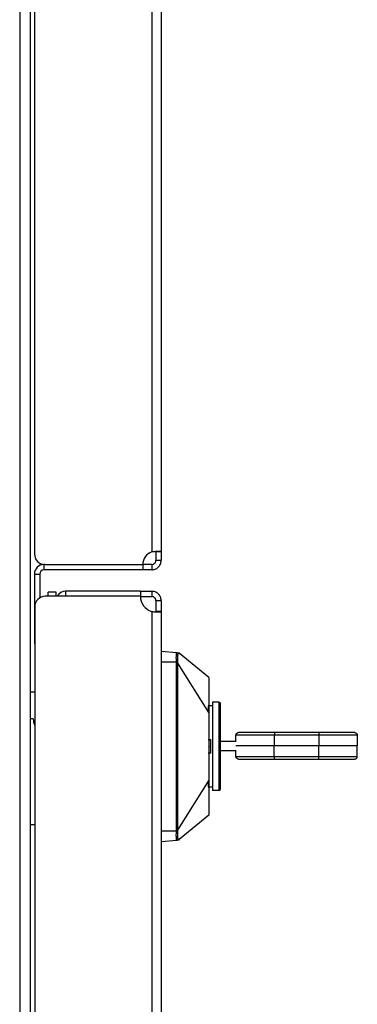
# Model space of a CAD drawing. Units: millimetres. Extents: x 0 to 3121, y -589 to 302.
# Drawn here: x 691 to 698, y 115 to 134 of the extents above; entities that cross this region are included whole.
import ezdxf

# ---------------------------------------------------------------- set-up
doc = ezdxf.new("R2010")
doc.units = ezdxf.units.MM
doc.header["$LTSCALE"] = 23.1
doc.layers.get('0').update_dxf_attribs({"linetype": 'CONTINUOUS'})

msp = doc.modelspace()

# ---------------------------------------------------------------- linework, layer by layer
at = {"color": 7, "linetype": 'Continuous', "lineweight": 25}
for p, q in [((691.49536, 150.32226), (691.49536, 95.87226)), ((691.69536, 150.32226), (691.69536, 95.87226)), ((694.1756, 149.13774), (694.1756, 123.62459)), ((693.9956, 149.04096), (693.9956, 123.62459)), ((691.7756, 147.5793), (691.7756, 123.58774)), ((694.1756, 123.62459), (694.0756, 123.62459)), ((694.0756, 123.62459), (694.0756, 123.46774)), ((694.1756, 123.62459), (694.1756, 123.46774)), ((691.9556, 123.38774), (691.9556, 123.28774)), ((691.9756, 123.38774), (691.9556, 123.38774)), ((691.9756, 123.38774), (693.8256, 123.38774)), ((693.8256, 123.38774), (693.8256, 123.28774)), ((693.9956, 123.38774), (693.8256, 123.38774)), ((693.9956, 123.38774), (693.9956, 123.28774)), ((694.0756, 123.46774), (694.1756, 123.46774)), ((691.7756, 123.20774), (691.7756, 121.88774)), ((691.7756, 123.20774), (691.8756, 123.20774)), ((691.8756, 123.20774), (691.8756, 122.75676)), ((693.8256, 123.28774), (691.9556, 123.28774)), ((693.9956, 123.28774), (693.8256, 123.28774)), ((692.18635, 122.86713), (692.03635, 122.86713)), ((692.03635, 122.78677), (692.03635, 122.86713)), ((692.18635, 122.78677), (692.18635, 122.86713)), ((693.78114, 122.88139), (692.36635, 122.88139)), ((692.36635, 122.88139), (692.36635, 122.78677)), ((693.78114, 122.88139), (693.78114, 122.78139)), ((693.78114, 122.88139), (693.9956, 122.88139)), ((693.9956, 122.88139), (693.9956, 122.78139)), ((693.78098, 122.78677), (691.98098, 122.78677)), ((693.78114, 122.78139), (693.78102, 122.78139)), ((693.78114, 122.78139), (693.9956, 122.78139)), ((694.1756, 122.70139), (694.0756, 122.70139)), ((694.0756, 122.70139), (694.0756, 122.49917)), ((694.1756, 122.70139), (694.1756, 122.49917)), ((691.78098, 122.58677), (691.78098, 98.59521)), ((693.9956, 122.49917), (693.9956, 97.18476)), ((694.1756, 122.49917), (694.0756, 122.49917)), ((694.1756, 122.49917), (694.1756, 97.10545)), ((691.7756, 121.88774), (691.78098, 121.88774)), ((694.1756, 121.74677), (694.4731, 121.72074)), ((694.4731, 121.72074), (694.50144, 121.71826)), ((695.0756, 121.24677), (694.51802, 121.71142)), ((694.1756, 121.54677), (694.46384, 121.54677)), ((695.0756, 120.58719), (694.49039, 121.52312)), ((691.78098, 120.97181), (691.69536, 120.97181)), ((695.1506, 120.78177), (695.1506, 119.11177)), ((695.2706, 120.78177), (695.1506, 120.78177)), ((695.2706, 120.78177), (695.2706, 119.11177)), ((695.0656, 120.71177), (695.0656, 120.63291)), ((695.1156, 120.71177), (695.0656, 120.71177)), ((695.1506, 120.71177), (695.1156, 120.71177)), ((691.75299, 120.46713), (691.69536, 120.46713)), ((695.70713, 120.20677), (695.69408, 120.20677)), ((695.71552, 120.20677), (695.70713, 120.20677)), ((695.7371, 120.20677), (695.71552, 120.20677)), ((695.75772, 120.20677), (695.7371, 120.20677)), ((695.78822, 120.20677), (695.75772, 120.20677)), ((695.82843, 120.20677), (695.78822, 120.20677)), ((695.84614, 120.20677), (695.82843, 120.20677)), ((695.89915, 120.20677), (695.84614, 120.20677)), ((695.91054, 120.20677), (695.89915, 120.20677)), ((695.96986, 120.20677), (695.91054, 120.20677)), ((695.98125, 120.20677), (695.96986, 120.20677)), ((696.04057, 120.20677), (695.98125, 120.20677)), ((696.05828, 120.20677), (696.04057, 120.20677)), ((696.11128, 120.20677), (696.05828, 120.20677)), ((696.14177, 120.20677), (696.11128, 120.20677)), ((696.18199, 120.20677), (696.14177, 120.20677)), ((696.23207, 120.20677), (696.18199, 120.20677)), ((696.2527, 120.20677), (696.23207, 120.20677)), ((696.26811, 120.20677), (696.2527, 120.20677)), ((696.2949, 120.20677), (696.26811, 120.20677)), ((696.33048, 120.20677), (696.2949, 120.20677)), ((697.15366, 120.20677), (696.32754, 120.20677)), ((696.34353, 120.20677), (696.33048, 120.20677)), ((696.40119, 120.20677), (696.34353, 120.20677)), ((696.4719, 120.20677), (696.40119, 120.20677)), ((696.54968, 120.20677), (696.4719, 120.20677)), ((696.62039, 120.20677), (696.54968, 120.20677)), ((696.69818, 120.20677), (696.62039, 120.20677)), ((696.75126, 120.20677), (696.69818, 120.20677)), ((696.77795, 120.20677), (696.75126, 120.20677)), ((696.78651, 120.20677), (696.75982, 120.20677)), ((696.84667, 120.20677), (696.78651, 120.20677)), ((696.89268, 120.20677), (696.84667, 120.20677)), ((696.91738, 120.20677), (696.89268, 120.20677)), ((696.94207, 120.20677), (696.91738, 120.20677)), ((696.99516, 120.20677), (696.94207, 120.20677)), ((697.03411, 120.20677), (696.99516, 120.20677)), ((697.04999, 120.20677), (697.03411, 120.20677)), ((697.06587, 120.20677), (697.04999, 120.20677)), ((697.08175, 120.20677), (697.06587, 120.20677)), ((697.09764, 120.20677), (697.08175, 120.20677)), ((697.14365, 120.20677), (697.09764, 120.20677)), ((697.20023, 120.20677), (697.14365, 120.20677)), ((697.29215, 120.20677), (697.20023, 120.20677)), ((697.23373, 120.20486), (697.21436, 120.20677)), ((697.32193, 120.20677), (697.29215, 120.20677)), ((697.64115, 120.20677), (697.5962, 120.20677)), ((697.67398, 120.20677), (697.64115, 120.20677)), ((697.70377, 120.20677), (697.67398, 120.20677)), ((697.75177, 120.20677), (697.70377, 120.20677)), ((697.75884, 120.20677), (697.75177, 120.20677)), ((697.76096, 120.20635), (697.75177, 120.20677)), ((697.77472, 120.20677), (697.75884, 120.20677)), ((697.7906, 120.20677), (697.77472, 120.20677)), ((695.0656, 120.07677), (695.1156, 120.07677)), ((695.1156, 119.81677), (695.1156, 120.07677)), ((695.29862, 120.04677), (695.59449, 120.04677)), ((696.31855, 120.15677), (695.5906, 120.15677)), ((695.5906, 120.04677), (695.5906, 120.15677)), ((695.5906, 120.04677), (695.59169, 120.04677)), ((697.16265, 120.15677), (696.31855, 120.15677)), ((696.31855, 120.15677), (696.31855, 119.95677)), ((697.8906, 120.15677), (697.16265, 120.15677)), ((697.16265, 120.15677), (697.16265, 119.95677)), ((697.8906, 120.15677), (697.8906, 119.95677)), ((695.1156, 119.81677), (695.0656, 119.81677)), ((695.0756, 119.94677), (695.1156, 119.94677)), ((695.29862, 119.86677), (695.59449, 119.86677)), ((695.59169, 119.86677), (695.5906, 119.86677)), ((695.5906, 119.75677), (695.5906, 119.86677)), ((696.31855, 119.95677), (695.59169, 119.95677)), ((697.16265, 119.95677), (696.31855, 119.95677)), ((696.31855, 119.75677), (696.31855, 119.95677)), ((697.16265, 119.75677), (697.16265, 119.95677)), ((697.8906, 119.95677), (697.16265, 119.95677)), ((697.8906, 119.75677), (697.8906, 119.95677)), ((695.5906, 119.75677), (696.31855, 119.75677)), ((695.72025, 119.70719), (695.72944, 119.70677)), ((696.24747, 119.70868), (696.26684, 119.70677)), ((696.31855, 119.75677), (697.16265, 119.75677)), ((696.32753, 119.70677), (697.15367, 119.70677)), ((697.16265, 119.75677), (697.8906, 119.75677)), ((695.0756, 119.30634), (694.49039, 118.37042)), ((695.0656, 119.27182), (695.0656, 119.18177)), ((695.0656, 119.18177), (695.1156, 119.18177)), ((695.1156, 119.18177), (695.1506, 119.18177)), ((695.2706, 119.11177), (695.1506, 119.11177)), ((695.0756, 118.64677), (694.51802, 118.18211)), ((691.69536, 118.46713), (691.78098, 118.46713)), ((694.1756, 118.34677), (694.46384, 118.34677)), ((694.1756, 118.14677), (694.47309, 118.17279)), ((694.5171, 118.18142), (694.51844, 118.18247))]:
    msp.add_line(p, q, dxfattribs=at)
for centre, radius, start, end in [((691.9756, 123.58774), 0.2, 180, 270), ((694.0756, 123.38774), 0.25, 108.662925, 180), ((691.9556, 123.20774), 0.18, 90, 180), ((691.9556, 123.20774), 0.08, 90, 180), ((692.36635, 122.70139), 0.18, 90, 151.686658), ((691.98098, 122.58677), 0.2, 90, 180), ((694.08098, 122.78677), 0.3, 180, 253.466498), ((695.2706, 120.75177), 0.03, 0, 90), ((692.05299, 120.46713), 0.3, 180, 204.944045), ((695.2706, 119.14177), 0.03, 270, 0)]:
    msp.add_arc(centre, radius, start, end, dxfattribs=at)
for points, knots in [([(694.1756, 123.62459), (694.17327, 123.62731), (694.16852, 123.63285), (694.13625, 123.63444), (694.10092, 123.63368), (694.06901, 123.63187), (694.03336, 123.62895), (694.00828, 123.62605), (693.9956, 123.62459)], [0, 0, 0, 0, 0.23373151, 0.47707277, 0.60336378, 0.73253206, 0.86470462, 1, 1, 1, 1]), ([(694.0756, 123.62459), (694.07513, 123.62756), (694.07465, 123.63058), (694.07011, 123.63176), (694.07002, 123.63178)], [0, 0, 0, 0, 0.98044123, 1, 1, 1, 1]), ([(693.9956, 123.28774), (694.01757, 123.29007), (694.06242, 123.29482), (694.11193, 123.32709), (694.14311, 123.36242), (694.16125, 123.39433), (694.1733, 123.42998), (694.17483, 123.45506), (694.1756, 123.46774)], [0, 0, 0, 0, 0.23373151, 0.47707277, 0.60336378, 0.73253206, 0.86470462, 1, 1, 1, 1]), ([(693.9956, 123.38774), (694.00533, 123.38871), (694.02, 123.39018), (694.03819, 123.39947), (694.05061, 123.40893), (694.06119, 123.42098), (694.06925, 123.43516), (694.07459, 123.45106), (694.07526, 123.46211), (694.0756, 123.46774)], [0, 0, 0, 0, 0.23612961, 0.35619515, 0.4782394, 0.6029884, 0.73112221, 0.8632686, 1, 1, 1, 1]), ([(694.1756, 122.70139), (694.17481, 122.71421), (694.17325, 122.73952), (694.16099, 122.77542), (694.14263, 122.80739), (694.11128, 122.84256), (694.0619, 122.87444), (694.01735, 122.87911), (693.9956, 122.88139)], [0, 0, 0, 0, 0.1366547, 0.26982865, 0.39962437, 0.52615267, 0.76874797, 1, 1, 1, 1]), ([(694.0756, 122.70139), (694.07525, 122.70708), (694.07457, 122.71825), (694.06913, 122.73425), (694.06097, 122.74846), (694.05033, 122.76047), (694.03788, 122.76985), (694.0198, 122.77899), (694.00523, 122.78044), (693.9956, 122.78139)], [0, 0, 0, 0, 0.1378715, 0.27098243, 0.39983213, 0.52497106, 0.64699996, 0.76656655, 1, 1, 1, 1]), ([(693.9956, 122.49917), (694.00842, 122.4978), (694.03373, 122.49508), (694.06962, 122.49233), (694.1016, 122.49062), (694.13677, 122.48991), (694.16864, 122.49138), (694.17332, 122.49661), (694.1756, 122.49917)], [0, 0, 0, 0, 0.1366547, 0.26982865, 0.39962437, 0.52615267, 0.76874797, 1, 1, 1, 1]), ([(694.05437, 122.49024), (694.05765, 122.49035), (694.06415, 122.49057), (694.07314, 122.49273), (694.07462, 122.49661), (694.0756, 122.49917)], [0, 0, 0, 0, 0.25688729, 0.5085911, 1, 1, 1, 1]), ([(694.46384, 121.54677), (694.46347, 121.55905), (694.46273, 121.58354), (694.46233, 121.61858), (694.46246, 121.65026), (694.46314, 121.67742), (694.46448, 121.69817), (694.46698, 121.71654), (694.47072, 121.71911), (694.4731, 121.72074)], [0, 0, 0, 0, 0.13414234, 0.26750024, 0.40006749, 0.53183912, 0.66411525, 0.78632375, 1, 1, 1, 1]), ([(694.47311, 121.72077), (694.476, 121.72024), (694.48161, 121.71921), (694.48903, 121.71483), (694.49499, 121.70841), (694.4974, 121.703), (694.49867, 121.70017)], [0, 0, 0, 0, 0.254613426, 0.492553463, 0.734306772, 1, 1, 1, 1]), ([(694.48996, 121.54794), (694.48945, 121.5676), (694.48842, 121.60692), (694.48893, 121.65709), (694.4909, 121.68553), (694.49426, 121.69807), (694.49715, 121.69945), (694.49859, 121.70014)], [0, 0, 0, 0, 0.250923793, 0.501816408, 0.751661437, 0.876225098, 1, 1, 1, 1]), ([(694.49867, 121.70017), (694.5041, 121.7005), (694.5135, 121.70107), (694.52155, 121.70277), (694.52226, 121.70642), (694.52068, 121.70894), (694.5194, 121.71029), (694.51865, 121.71098), (694.51825, 121.71131), (694.51805, 121.71147)], [0, 0, 0, 0, 0.50033021, 0.86482176, 0.95773749, 0.98355005, 0.99241978, 0.99627177, 1, 1, 1, 1]), ([(694.46384, 121.54677), (694.46709, 121.54691), (694.47372, 121.54719), (694.4816, 121.54754), (694.48719, 121.54779), (694.48905, 121.54789), (694.48996, 121.54794)], [0, 0, 0, 0, 0.27493543, 0.56200026, 0.78600148, 1, 1, 1, 1]), ([(694.46442, 121.52297), (694.46437, 121.52736), (694.46428, 121.53529), (694.46398, 121.54322), (694.46384, 121.54677)], [0, 0, 0, 0, 0.5529241, 1, 1, 1, 1]), ([(694.46442, 121.52297), (694.4676, 121.52299), (694.47412, 121.52302), (694.48192, 121.52307), (694.48752, 121.5231), (694.48945, 121.52311), (694.49039, 121.52312)], [0, 0, 0, 0, 0.274018769, 0.560589124, 0.78489398, 1, 1, 1, 1]), ([(694.46442, 118.37056), (694.46483, 118.51391), (694.46625, 119.01226), (694.46597, 120.06306), (694.46501, 120.97052), (694.46442, 121.52297)], [0, 0, 0, 0, 0.136414, 0.47425985, 1, 1, 1, 1]), ([(694.49039, 121.52312), (694.49037, 121.52776), (694.49034, 121.53603), (694.49008, 121.5443), (694.48996, 121.54794)], [0, 0, 0, 0, 0.56054009, 1, 1, 1, 1]), ([(694.49039, 118.37042), (694.49076, 118.53933), (694.49187, 119.03773), (694.49138, 119.9043), (694.49194, 120.78629), (694.49078, 121.33878), (694.49039, 121.52312)], [0, 0, 0, 0, 0.16073215, 0.47426194, 0.82459164, 1, 1, 1, 1]), ([(695.0756, 121.24677), (695.0756, 121.24118), (695.0756, 121.22962), (695.0756, 121.13552), (695.0756, 120.98325), (695.0756, 120.79568), (695.0756, 120.6493), (695.0756, 120.58719)], [0, 0, 0, 0, 0.19925615, 0.41205708, 0.62115996, 0.83924368, 1, 1, 1, 1]), ([(695.3006, 119.14177), (695.3006, 119.14435), (695.3006, 119.14998), (695.3006, 119.20117), (695.3006, 119.30059), (695.3006, 119.46285), (695.3006, 119.68541), (695.3006, 119.94677), (695.3006, 120.20812), (695.3006, 120.43069), (695.3006, 120.59295), (695.3006, 120.69236), (695.3006, 120.74356), (695.3006, 120.74918), (695.3006, 120.75177)], [0, 0, 0, 0, 0.05782176, 0.12586043, 0.20507672, 0.29539719, 0.39500459, 0.5, 0.60499541, 0.70460281, 0.79492328, 0.87413957, 0.94217824, 1, 1, 1, 1]), ([(695.0756, 120.58719), (695.0756, 120.51766), (695.0756, 120.39717), (695.0756, 120.22607), (695.0756, 120.09601), (695.0756, 119.99141), (695.0756, 119.89581), (695.0756, 119.79168), (695.0756, 119.66269), (695.0756, 119.49366), (695.0756, 119.37478), (695.0756, 119.30634)], [0, 0, 0, 0, 0.173843109, 0.30127732, 0.395112031, 0.468801584, 0.536070734, 0.609269517, 0.702605306, 0.828812025, 1, 1, 1, 1]), ([(695.5906, 120.15677), (695.5913, 120.16319), (695.59236, 120.17297), (695.59871, 120.18463), (695.60651, 120.19421), (695.61689, 120.20145), (695.62917, 120.20598), (695.63663, 120.20649), (695.6406, 120.20677)], [0, 0, 0, 0, 0.24235362, 0.36938524, 0.50009644, 0.71258972, 0.84702494, 1, 1, 1, 1]), ([(696.32754, 120.20677), (696.24226, 120.20677), (696.07168, 120.20677), (695.87598, 120.20677), (695.72924, 120.20677), (695.67015, 120.20677), (695.6406, 120.20677)], [0, 0, 0, 0, 0.27988786, 0.55977555, 0.77988755, 1, 1, 1, 1]), ([(696.32754, 120.20677), (696.32683, 120.20649), (696.32548, 120.20597), (696.32329, 120.20141), (696.32137, 120.19418), (696.32001, 120.18464), (696.31888, 120.17298), (696.31868, 120.16319), (696.31855, 120.15677)], [0, 0, 0, 0, 0.1541389, 0.28896356, 0.49991727, 0.63053652, 0.75753525, 1, 1, 1, 1]), ([(697.15366, 120.20677), (697.15474, 120.20617), (697.15637, 120.20526), (697.15812, 120.20094), (697.15871, 120.19866), (697.15922, 120.19646), (697.16012, 120.19199), (697.16121, 120.18463), (697.16232, 120.17298), (697.16252, 120.16319), (697.16265, 120.15677)], [0, 0, 0, 0, 0.23007282, 0.34961745, 0.36548197, 0.39584696, 0.49997904, 0.63062808, 0.75762642, 1, 1, 1, 1]), ([(697.84061, 120.20677), (697.80216, 120.20677), (697.72437, 120.20677), (697.5476, 120.20677), (697.35472, 120.20677), (697.22017, 120.20677), (697.15366, 120.20677)], [0, 0, 0, 0, 0.27718242, 0.56068396, 0.78281761, 1, 1, 1, 1]), ([(697.84061, 120.20677), (697.84448, 120.20651), (697.8518, 120.20602), (697.86411, 120.20157), (697.87462, 120.19431), (697.88249, 120.18463), (697.88884, 120.17298), (697.88991, 120.16319), (697.8906, 120.15677)], [0, 0, 0, 0, 0.14913701, 0.28229411, 0.49989339, 0.63051859, 0.75752328, 1, 1, 1, 1]), ([(695.6406, 119.70677), (695.63662, 119.70704), (695.62915, 119.70756), (695.61687, 119.7121), (695.6065, 119.71934), (695.59871, 119.7289), (695.59236, 119.74056), (695.5913, 119.75034), (695.5906, 119.75677)], [0, 0, 0, 0, 0.1533585, 0.28792156, 0.499904638, 0.630533556, 0.75753763, 1, 1, 1, 1]), ([(695.6406, 119.70677), (695.67906, 119.70677), (695.75684, 119.70677), (695.93361, 119.70677), (696.12648, 119.70677), (696.26102, 119.70677), (696.32753, 119.70677)], [0, 0, 0, 0, 0.27718262, 0.56068391, 0.78281741, 1, 1, 1, 1]), ([(696.32753, 119.70677), (696.32646, 119.70734), (696.32504, 119.7081), (696.32349, 119.71174), (696.32275, 119.71383), (696.32207, 119.71669), (696.32108, 119.72156), (696.32, 119.7289), (696.31888, 119.74056), (696.31868, 119.75035), (696.31855, 119.75677)], [0, 0, 0, 0, 0.22804723, 0.29944429, 0.34208816, 0.39691744, 0.50004391, 0.6306795, 0.75766253, 1, 1, 1, 1]), ([(697.15367, 119.70677), (697.15439, 119.70704), (697.15573, 119.70756), (697.15791, 119.7121), (697.15983, 119.71934), (697.1612, 119.7289), (697.16233, 119.74056), (697.16252, 119.75034), (697.16265, 119.75677)], [0, 0, 0, 0, 0.1533585, 0.28792156, 0.49990464, 0.63053356, 0.75753763, 1, 1, 1, 1]), ([(697.15367, 119.70677), (697.23814, 119.70677), (697.40902, 119.70677), (697.60564, 119.70677), (697.75262, 119.70677), (697.8115, 119.70677), (697.8406, 119.70677)], [0, 0, 0, 0, 0.27718262, 0.56068391, 0.78281741, 1, 1, 1, 1]), ([(697.8406, 119.70677), (697.84654, 119.70734), (697.85435, 119.7081), (697.86248, 119.71174), (697.86633, 119.71383), (697.87072, 119.71669), (697.87651, 119.72156), (697.88249, 119.7289), (697.88884, 119.74056), (697.88991, 119.75035), (697.8906, 119.75677)], [0, 0, 0, 0, 0.22804723, 0.29944429, 0.34208816, 0.39691744, 0.50004391, 0.6306795, 0.75766253, 1, 1, 1, 1]), ([(695.0756, 119.30634), (695.0756, 119.25507), (695.0756, 119.13529), (695.0756, 118.96355), (695.0756, 118.79487), (695.0756, 118.67089), (695.0756, 118.65465), (695.0756, 118.64677)], [0, 0, 0, 0, 0.13210581, 0.30857643, 0.51222707, 0.76336599, 1, 1, 1, 1]), ([(694.47309, 118.17279), (694.47152, 118.17339), (694.46818, 118.17467), (694.46517, 118.18829), (694.46312, 118.21346), (694.46235, 118.25115), (694.46245, 118.29738), (694.46339, 118.33048), (694.46384, 118.34677)], [0, 0, 0, 0, 0.13333418, 0.28414885, 0.45259887, 0.63874338, 0.82232129, 1, 1, 1, 1]), ([(694.46384, 118.34677), (694.46401, 118.35126), (694.4643, 118.35919), (694.46438, 118.36713), (694.46442, 118.37056)], [0, 0, 0, 0, 0.5670683, 1, 1, 1, 1]), ([(694.46384, 118.34677), (694.46708, 118.34663), (694.47371, 118.34635), (694.48159, 118.346), (694.48719, 118.34574), (694.48905, 118.34564), (694.48996, 118.3456)], [0, 0, 0, 0, 0.2744302, 0.56137208, 0.78557585, 1, 1, 1, 1]), ([(694.49039, 118.37042), (694.48912, 118.37042), (694.48652, 118.37044), (694.47961, 118.37048), (694.472, 118.37052), (694.46691, 118.37055), (694.46442, 118.37056)], [0, 0, 0, 0, 0.27519803, 0.56205537, 0.78588878, 1, 1, 1, 1]), ([(694.4986, 118.19342), (694.49716, 118.19411), (694.49427, 118.1955), (694.49091, 118.20804), (694.48894, 118.23649), (694.48842, 118.28665), (694.48945, 118.32595), (694.48996, 118.3456)], [0, 0, 0, 0, 0.12388671, 0.24854944, 0.49842321, 0.74918288, 1, 1, 1, 1]), ([(694.48996, 118.3456), (694.4901, 118.35023), (694.49036, 118.3585), (694.49038, 118.36677), (694.49039, 118.37042)], [0, 0, 0, 0, 0.55944905, 1, 1, 1, 1]), ([(694.50143, 118.17527), (694.50034, 118.17518), (694.49803, 118.17498), (694.49153, 118.17441), (694.48349, 118.1737), (694.47665, 118.17311), (694.47309, 118.17279)], [0, 0, 0, 0, 0.18802491, 0.40004897, 0.6878379, 1, 1, 1, 1]), ([(694.47309, 118.17279), (694.47428, 118.17294), (694.47642, 118.17319), (694.47849, 118.17379), (694.47941, 118.17406)], [0, 0, 0, 0, 0.55373446, 1, 1, 1, 1]), ([(694.47941, 118.17406), (694.48187, 118.17508), (694.48681, 118.17711), (694.49408, 118.18344), (694.49691, 118.18967), (694.4986, 118.19342)], [0, 0, 0, 0, 0.28350546, 0.56997358, 1, 1, 1, 1]), ([(694.50784, 118.17655), (694.50774, 118.17654), (694.50755, 118.17653), (694.50695, 118.17647), (694.50594, 118.17638), (694.50379, 118.1762), (694.49981, 118.17585), (694.49401, 118.17534), (694.48702, 118.17473), (694.48195, 118.17429), (694.47941, 118.17406)], [0, 0, 0, 0, 0.03167853, 0.05726048, 0.10393269, 0.18771682, 0.33768982, 0.55842565, 0.77920713, 1, 1, 1, 1]), ([(694.51844, 118.18247), (694.5186, 118.18261), (694.51896, 118.18293), (694.51976, 118.1837), (694.52072, 118.18477), (694.5257, 118.19188), (694.51356, 118.19026), (694.50469, 118.19213), (694.4986, 118.19342)], [0, 0, 0, 0, 0.00329098, 0.00740629, 0.0198143, 0.03894941, 0.34042577, 1, 1, 1, 1]), ([(694.50143, 118.17527), (694.50263, 118.17542), (694.5048, 118.17567), (694.5069, 118.17628), (694.50784, 118.17655)], [0, 0, 0, 0, 0.55359774, 1, 1, 1, 1]), ([(694.50784, 118.17655), (694.5089, 118.17692), (694.5108, 118.17758), (694.51258, 118.17851), (694.51337, 118.17893)], [0, 0, 0, 0, 0.556692695, 1, 1, 1, 1]), ([(694.51337, 118.17893), (694.51428, 118.17946), (694.5159, 118.18042), (694.51737, 118.18159), (694.51802, 118.18211)], [0, 0, 0, 0, 0.55917377, 1, 1, 1, 1]), ([(694.51337, 118.17893), (694.51437, 118.17951), (694.51567, 118.18026), (694.51684, 118.1812), (694.5171, 118.18142)], [0, 0, 0, 0, 0.770950015, 1, 1, 1, 1]), ([(694.51802, 118.18211), (694.5181, 118.18218), (694.51824, 118.1823), (694.51838, 118.18242), (694.51844, 118.18247)], [0, 0, 0, 0, 0.5591934, 1, 1, 1, 1])]:
    msp.add_open_spline(points, degree=3, knots=knots, dxfattribs=at)
msp.add_open_spline([(694.50144, 121.71826), (694.50446, 121.71775), (694.51051, 121.71674), (694.51551, 121.7132), (694.51801, 121.71142)], degree=3, dxfattribs=at)

doc.saveas('drawing.dxf')
